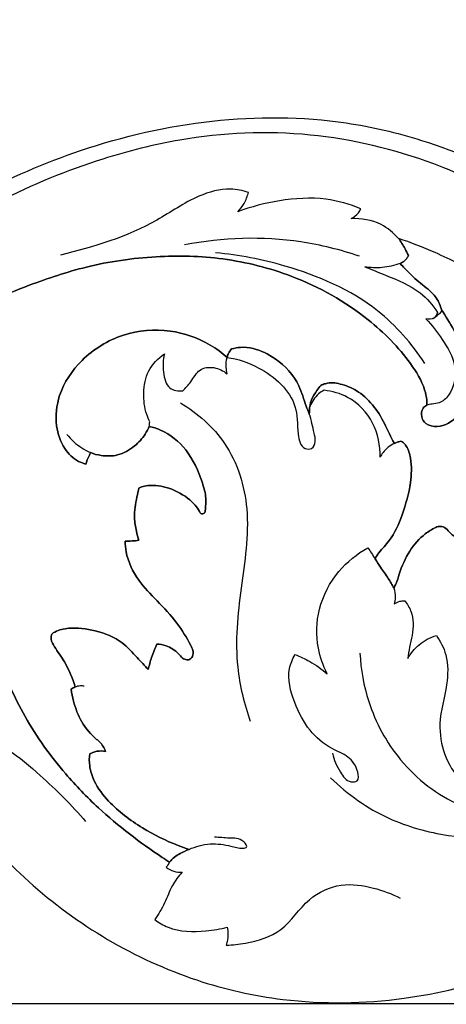
# Model space of a CAD drawing. Units: millimetres. Extents: x -4 to 2063, y 0 to 1467.
# Drawn here: x 1287 to 1362, y 637 to 810 of the extents above; entities that cross this region are included whole.
import ezdxf

# ---------------------------------------------------------------- set-up
doc = ezdxf.new("R2010")
doc.units = ezdxf.units.MM
doc.header["$MEASUREMENT"] = 0
doc.layers.add('Default', color=7, linetype='Continuous', true_color=0xffffff)
doc.styles.add('Arial CE', font='arial.ttf')
doc.dimstyles.new('Default', dxfattribs={"dimtxt": 10, "dimasz": 5, "dimexe": 0.5, "dimexo": 0.5, "dimgap": 0.25, "dimtad": 1, "dimtoh": 1, "dimdec": 0, "dimzin": 1, "dimdsep": 46, "dimtxsty": 'Arial CE', "dimcen": 0.5, "dimazin": 0, "dimtfac": 1, "dimtdec": 4, "dimtix": 1, "dimtmove": 1, "dimatfit": 3, "dimfxl": 1, "dimtolj": 1, "dimtzin": 1, "dimarcsym": 0})

# ---------------------------------------------------------------- blocks, each defined once
blk = doc.blocks.new('*D5')
at = {"layer": 'Default', "color": 0, "lineweight": -2, "transparency": 16777216}
for p, q in [((976.93, 881.17), (1750.93, 881.17)), ((1750.43, 876.17), (1750.43, 641.93)), ((281.2, 636.93), (1750.93, 636.93))]:
    blk.add_line(p, q, dxfattribs=at)
at = {"layer": 'Default', "color": 0, "transparency": 16777216}
for points in [[(1751.26, 876.17), (1749.6, 876.17), (1750.43, 881.17)], [(1749.6, 641.93), (1751.26, 641.93), (1750.43, 636.93)]]:
    blk.add_solid(points, dxfattribs=at)
at = {"layer": 'Defpoints', "color": 0, "transparency": 16777216}
for p in [(976.43, 881.17), (280.7, 636.93), (1750.43, 636.93)]:
    blk.add_point(p, dxfattribs=at)
at = {"layer": 'Default', "color": 0, "transparency": 16777216, "insert": (1745.16, 759.05), "char_height": 10, "attachment_point": 5, "rotation": 90, "style": 'Arial CE'}
blk.add_mtext('\\A1;244', dxfattribs=at)
blk = doc.blocks.new('*D6')
at = {"layer": 'Default', "color": 0, "lineweight": -2, "transparency": 16777216}
for p, q in [((227.7, 637.43), (227.7, 887.88)), ((1727.7, 637.43), (1727.7, 887.88)), ((232.7, 887.38), (1722.7, 887.38))]:
    blk.add_line(p, q, dxfattribs=at)
at = {"layer": 'Default', "color": 0, "transparency": 16777216}
for points in [[(232.7, 888.21), (232.7, 886.54), (227.7, 887.38)], [(1722.7, 886.54), (1722.7, 888.21), (1727.7, 887.38)]]:
    blk.add_solid(points, dxfattribs=at)
at = {"layer": 'Defpoints', "color": 0, "transparency": 16777216}
for p in [(1727.7, 887.38), (227.7, 636.93), (1727.7, 636.93)]:
    blk.add_point(p, dxfattribs=at)
at = {"layer": 'Default', "color": 0, "transparency": 16777216, "insert": (977.7, 892.73), "char_height": 10, "attachment_point": 5, "style": 'Arial CE'}
blk.add_mtext('\\A1;1500', dxfattribs=at)

msp = doc.modelspace()

# ---------------------------------------------------------------- linework, layer by layer
at = {"layer": 'Default'}
for points, knots in [([(1256.41, 765.38), (1258.95, 767.18), (1266.3, 772.13), (1279.77, 779.95), (1305.52, 791.24), (1333.49, 794.87), (1359.83, 788.71), (1381.56, 779.19), (1396.39, 766.37), (1404.16, 756.85)], [80.085369, 80.085369, 80.085369, 80.085369, 84.442057, 92.493716, 101.846112, 123.801915, 130.145949, 139.58774, 156.798769, 156.798769, 156.798769, 156.798769]), ([(1373.64, 778.11), (1369.21, 780.71), (1357.79, 786.15), (1337.86, 790.9), (1317.85, 790.04), (1299.48, 785.38), (1288.99, 781.09), (1283.13, 778.06)], [0, 0, 0, 0, 7.194864, 17.626527, 28.337302, 34.868553, 44.10588, 44.10588, 44.10588, 44.10588]), ([(1327.09, 779.73), (1326.08, 780.05), (1323.1, 780.65), (1317.29, 779.01), (1308.5, 772.75), (1299.83, 770.11), (1293.99, 768.69)], [48.633987, 48.633987, 48.633987, 48.633987, 50.118005, 52.794299, 56.770238, 65.189652, 65.189652, 65.189652, 65.189652]), ([(1325.22, 776.31), (1325.65, 776.76), (1326.44, 777.82), (1326.92, 779.06), (1327.09, 779.73)], [46.80296, 46.80296, 46.80296, 46.80296, 47.667214, 48.633987, 48.633987, 48.633987, 48.633987]), ([(1346.88, 776.85), (1344.92, 777.67), (1340.18, 779.03), (1332.7, 778.51), (1327.58, 777.21), (1325.22, 776.31)], [36.470631, 36.470631, 36.470631, 36.470631, 39.440136, 43.265061, 46.80296, 46.80296, 46.80296, 46.80296]), ([(1345.15, 775.12), (1345.64, 775.36), (1346.33, 775.89), (1346.76, 776.6), (1346.88, 776.85)], [35.312221, 35.312221, 35.312221, 35.312221, 36.08394, 36.470631, 36.470631, 36.470631, 36.470631]), ([(1353.51, 771.63), (1352.65, 772.61), (1350.19, 774.65), (1346.95, 775.2), (1345.15, 775.12)], [30.966663, 30.966663, 30.966663, 30.966663, 32.790593, 35.312221, 35.312221, 35.312221, 35.312221]), ([(1346.66, 768.49), (1343.3, 769.63), (1333.19, 772.16), (1322.54, 771.8), (1315.84, 770.48)], [0, 0, 0, 0, 4.96525, 14.527894, 14.527894, 14.527894, 14.527894]), ([(1355.25, 768.6), (1355.08, 769.02), (1354.58, 770.07), (1353.94, 771.06), (1353.51, 771.63)], [166.880894, 166.880894, 166.880894, 166.880894, 168.503374, 171.080418, 171.080418, 171.080418, 171.080418]), ([(1353.51, 771.63), (1353.94, 771.06), (1354.58, 770.07), (1355.08, 769.02), (1355.25, 768.6)], [171.080418, 171.080418, 171.080418, 171.080418, 173.657461, 175.279941, 175.279941, 175.279941, 175.279941]), ([(1399.76, 727.13), (1398.27, 731.78), (1393.46, 742.65), (1382, 755.24), (1369.97, 764.16), (1360.73, 768.95), (1355.7, 770.9), (1353.51, 771.63)], [0, 0, 0, 0, 6.834918, 16.433644, 23.437845, 27.731077, 30.966663, 30.966663, 30.966663, 30.966663]), ([(1275.41, 757.52), (1279.63, 759.75), (1287.24, 763.11), (1299.07, 767.05), (1310.59, 768.74), (1322.89, 768.42), (1335.86, 765.17), (1347.31, 758.74), (1354.75, 751.26), (1357.92, 746.11), (1358.5, 743.5), (1358.52, 742.59), (1358.5, 742.29)], [0, 0, 0, 0, 17.207141, 29.862239, 44.763148, 58.882609, 73.918668, 92.472043, 105.339717, 111.628551, 113.838592, 114.892605, 114.892605, 114.892605, 114.892605]), ([(1358.5, 742.29), (1358.52, 742.59), (1358.5, 743.5), (1357.92, 746.11), (1354.75, 751.26), (1347.31, 758.74), (1335.86, 765.17), (1322.89, 768.42), (1310.59, 768.74), (1299.07, 767.05), (1287.24, 763.11), (1279.63, 759.75), (1275.41, 757.52)], [227.268231, 227.268231, 227.268231, 227.268231, 228.322243, 230.532284, 236.821119, 249.688793, 268.242168, 283.278226, 297.397687, 312.298596, 324.953694, 342.160835, 342.160835, 342.160835, 342.160835]), ([(1358.17, 749.63), (1355.87, 753.09), (1349.02, 760.97), (1335.43, 766.74), (1325.43, 768.74), (1321.31, 769.09)], [0, 0, 0, 0, 5.810045, 14.272739, 20.063835, 20.063835, 20.063835, 20.063835]), ([(1353.78, 767.21), (1354.1, 767.34), (1354.54, 767.62), (1355.01, 768.13), (1355.18, 768.44), (1355.25, 768.6)], [164.399226, 164.399226, 164.399226, 164.399226, 165.620786, 166.256445, 166.880894, 166.880894, 166.880894, 166.880894]), ([(1355.25, 768.6), (1355.18, 768.44), (1355.01, 768.13), (1354.54, 767.62), (1354.1, 767.34), (1353.78, 767.21)], [175.279941, 175.279941, 175.279941, 175.279941, 175.90439, 176.54005, 177.761609, 177.761609, 177.761609, 177.761609]), ([(1353.78, 767.21), (1352.78, 766.84), (1350.71, 766.37), (1348.59, 766.46), (1347.57, 766.62)], [0, 0, 0, 0, 1.493155, 2.937301, 2.937301, 2.937301, 2.937301]), ([(1347.57, 766.62), (1348.81, 766.17), (1352.09, 764.75), (1357.03, 762.89), (1359.54, 759.87), (1360.39, 758.57)], [2.937301, 2.937301, 2.937301, 2.937301, 4.792505, 7.96978, 10.131466, 10.131466, 10.131466, 10.131466]), ([(1361.06, 759.05), (1360.99, 759.4), (1360.67, 760.55), (1359.22, 762.44), (1357.1, 763.87), (1355.31, 765.66), (1354.33, 766.63), (1353.78, 767.21)], [151.081104, 151.081104, 151.081104, 151.081104, 152.38245, 155.317023, 159.40647, 161.551455, 164.399226, 164.399226, 164.399226, 164.399226]), ([(1353.78, 767.21), (1354.33, 766.63), (1355.31, 765.66), (1357.1, 763.87), (1359.22, 762.44), (1360.67, 760.55), (1360.99, 759.4), (1361.06, 759.05)], [177.761609, 177.761609, 177.761609, 177.761609, 180.60938, 182.754365, 186.843812, 189.778385, 191.079731, 191.079731, 191.079731, 191.079731]), ([(1358.5, 742.29), (1358.26, 742.16), (1357.63, 741.64), (1357.41, 740.26), (1358.34, 738.72), (1361.09, 738.23), (1364.31, 740.2), (1366.31, 744.28), (1366.18, 749.82), (1363.78, 754.71), (1361.87, 757.91), (1361.06, 759.05)], [114.892605, 114.892605, 114.892605, 114.892605, 115.901378, 117.689045, 119.388589, 121.855069, 126.791838, 131.836212, 137.628191, 146.058447, 151.081104, 151.081104, 151.081104, 151.081104]), ([(1361.06, 759.05), (1361.87, 757.91), (1363.78, 754.71), (1366.18, 749.82), (1366.31, 744.28), (1364.31, 740.2), (1361.09, 738.23), (1358.34, 738.72), (1357.41, 740.26), (1357.63, 741.64), (1358.26, 742.16), (1358.5, 742.29)], [191.079731, 191.079731, 191.079731, 191.079731, 196.102389, 204.532644, 210.324623, 215.368997, 220.305766, 222.772246, 224.47179, 226.259457, 227.268231, 227.268231, 227.268231, 227.268231]), ([(1360.39, 758.57), (1360.28, 758.22), (1359.82, 757.39), (1358.82, 757.35), (1358.34, 757.45)], [10.131466, 10.131466, 10.131466, 10.131466, 10.648334, 11.324108, 11.324108, 11.324108, 11.324108]), ([(1358.34, 757.45), (1359.43, 756.36), (1361.39, 753.76), (1364.02, 749.3), (1363.23, 744.72), (1361, 742.6), (1359.53, 742.52), (1358.82, 742.36), (1358.5, 742.29)], [11.324108, 11.324108, 11.324108, 11.324108, 13.475174, 15.896466, 18.340286, 19.325388, 19.89493, 20.345713, 20.345713, 20.345713, 20.345713]), ([(1359.62, 757.56), (1359.95, 757.77), (1360.5, 758.18), (1361, 758.65), (1361.19, 758.86)], [0, 0, 0, 0, 0.5548877, 0.9529989, 0.9529989, 0.9529989, 0.9529989]), ([(1323.34, 750.69), (1322.42, 751.5), (1319.4, 753.72), (1313.12, 755.91), (1304.77, 755.19), (1297.67, 750.86), (1293.57, 744.77), (1292.92, 738.97), (1294.32, 734.76), (1296.52, 732.54), (1298, 732.01), (1298.43, 731.9)], [291.256167, 291.256167, 291.256167, 291.256167, 295.652538, 304.662462, 314.563916, 324.81034, 333.606865, 340.001576, 345.11863, 349.115924, 350.712915, 350.712915, 350.712915, 350.712915]), ([(1298.43, 731.9), (1298, 732.01), (1296.52, 732.54), (1294.32, 734.76), (1292.92, 738.97), (1293.57, 744.77), (1297.67, 750.86), (1304.77, 755.19), (1313.12, 755.91), (1319.4, 753.72), (1322.42, 751.5), (1323.34, 750.69)], [1035.818013, 1035.818013, 1035.818013, 1035.818013, 1037.415005, 1041.412298, 1046.529352, 1052.924064, 1061.720588, 1071.967012, 1081.868466, 1090.87839, 1095.274762, 1095.274762, 1095.274762, 1095.274762]), ([(1337.81, 740.73), (1337.62, 741.19), (1336.92, 742.8), (1335.99, 746.6), (1332.52, 750.3), (1328.63, 752.25), (1325.91, 752.56), (1324.64, 752.32), (1324.13, 752.17)], [265.573816, 265.573816, 265.573816, 265.573816, 267.353569, 271.897022, 279.505136, 284.636136, 287.297128, 289.215201, 289.215201, 289.215201, 289.215201]), ([(1324.13, 752.17), (1324.64, 752.32), (1325.91, 752.56), (1328.63, 752.25), (1332.52, 750.3), (1335.99, 746.6), (1336.92, 742.8), (1337.62, 741.19), (1337.81, 740.73)], [1097.315727, 1097.315727, 1097.315727, 1097.315727, 1099.233801, 1101.894792, 1107.025793, 1114.633906, 1119.177359, 1120.957112, 1120.957112, 1120.957112, 1120.957112]), ([(1309.72, 739.36), (1309.5, 739.78), (1308.81, 741.38), (1308.49, 744.47), (1309.15, 748.51), (1311.16, 750.54), (1312.29, 751.3)], [0.37957, 0.37957, 0.37957, 0.37957, 1.032262, 2.814206, 4.660746, 6.567786, 6.567786, 6.567786, 6.567786]), ([(1312.29, 751.3), (1312.02, 750.25), (1311.98, 748.24), (1312.72, 745.04), (1314.75, 744.74), (1315.53, 744.78)], [6.567786, 6.567786, 6.567786, 6.567786, 8.080785, 9.460376, 10.546756, 10.546756, 10.546756, 10.546756]), ([(1323.33, 747.79), (1323.25, 748.16), (1323.11, 749.13), (1323.2, 750.11), (1323.34, 750.69)], [15.123566, 15.123566, 15.123566, 15.123566, 15.656591, 16.487075, 16.487075, 16.487075, 16.487075]), ([(1324.13, 752.17), (1323.91, 751.95), (1323.56, 751.48), (1323.38, 750.94), (1323.34, 750.69)], [289.215201, 289.215201, 289.215201, 289.215201, 290.365051, 291.256167, 291.256167, 291.256167, 291.256167]), ([(1323.34, 750.69), (1323.38, 750.94), (1323.56, 751.48), (1323.91, 751.95), (1324.13, 752.17)], [1095.274762, 1095.274762, 1095.274762, 1095.274762, 1096.165877, 1097.315727, 1097.315727, 1097.315727, 1097.315727]), ([(1323.34, 750.69), (1325.24, 750.41), (1330.02, 748.86), (1335.87, 743.59), (1335.6, 738.09), (1336.29, 734.58), (1338.44, 734.45), (1339.01, 735.96), (1338.47, 737.99), (1338.18, 739.64), (1337.81, 740.73)], [16.487075, 16.487075, 16.487075, 16.487075, 19.186448, 23.575271, 25.86159, 27.158555, 27.698045, 28.33145, 29.034068, 30.653868, 30.653868, 30.653868, 30.653868]), ([(1315.53, 744.78), (1316.01, 745.31), (1317.13, 746.41), (1318.24, 748.78), (1321.12, 749.13), (1322.67, 748.34), (1323.33, 747.79)], [10.546756, 10.546756, 10.546756, 10.546756, 11.540206, 12.771487, 13.917998, 15.123566, 15.123566, 15.123566, 15.123566]), ([(1352.79, 735.55), (1352.68, 735.74), (1352.03, 736.87), (1351.03, 739.28), (1349.09, 742.4), (1346.39, 744.91), (1343.83, 745.89), (1341.96, 746.29), (1340.81, 746.12), (1339.7, 745.79), (1339.02, 744.6), (1338.05, 743.26), (1337.84, 741.76), (1337.81, 740.92), (1337.81, 740.73)], [237.130768, 237.130768, 237.130768, 237.130768, 237.936293, 241.788803, 246.517894, 251.076525, 254.750179, 256.288182, 257.870551, 258.924564, 260.29322, 262.554355, 264.889488, 265.573816, 265.573816, 265.573816, 265.573816]), ([(1337.81, 740.73), (1337.81, 740.92), (1337.84, 741.76), (1338.05, 743.26), (1339.02, 744.6), (1339.7, 745.79), (1340.81, 746.12), (1341.96, 746.29), (1343.83, 745.89), (1346.39, 744.91), (1349.09, 742.4), (1351.03, 739.28), (1352.03, 736.87), (1352.68, 735.74), (1352.79, 735.55)], [1120.957112, 1120.957112, 1120.957112, 1120.957112, 1121.641441, 1123.976574, 1126.237708, 1127.606365, 1128.660377, 1130.242747, 1131.78075, 1135.454403, 1140.013035, 1144.742126, 1148.594635, 1149.40016, 1149.40016, 1149.40016, 1149.40016]), ([(1340.4, 744.89), (1340.06, 744.71), (1338.97, 744), (1338.22, 742.86), (1337.9, 742.01)], [9.489617, 9.489617, 9.489617, 9.489617, 10.025744, 11.295613, 11.295613, 11.295613, 11.295613]), ([(1350.26, 733.13), (1350.31, 735.17), (1349.49, 739.45), (1345.35, 743.76), (1341.84, 744.74), (1340.4, 744.89)], [1.653717, 1.653717, 1.653717, 1.653717, 4.522342, 7.466096, 9.489617, 9.489617, 9.489617, 9.489617]), ([(1313.21, 661.81), (1312.78, 662.09), (1308.38, 664.98), (1301.92, 669.84), (1293.85, 678.26), (1287.5, 687.05), (1282.27, 699.03), (1278.08, 712.2), (1276.82, 725.51), (1278.05, 734.89), (1279.44, 740.28), (1280.69, 742.14), (1281.28, 742.86)], [557.303398, 557.303398, 557.303398, 557.303398, 559.157738, 576.267949, 586.232917, 601.058822, 615.009585, 633.110623, 650.671681, 662.543198, 667.127998, 670.48447, 670.48447, 670.48447, 670.48447]), ([(1281.28, 742.86), (1280.69, 742.14), (1279.44, 740.28), (1278.05, 734.89), (1276.82, 725.51), (1278.08, 712.2), (1282.27, 699.03), (1287.5, 687.05), (1293.85, 678.26), (1301.92, 669.84), (1308.38, 664.98), (1312.78, 662.09), (1313.21, 661.81)], [716.046459, 716.046459, 716.046459, 716.046459, 719.40293, 723.987731, 735.859248, 753.420306, 771.521344, 785.472107, 800.298011, 810.26298, 827.37319, 829.227531, 829.227531, 829.227531, 829.227531]), ([(1315.1, 742.68), (1318.13, 740.88), (1324.08, 735.69), (1327.88, 723.36), (1325.63, 710.11), (1324.4, 697.48), (1326.34, 689.7), (1327.42, 686.62)], [0, 0, 0, 0, 4.93942, 10.61078, 17.141219, 23.624136, 28.199727, 28.199727, 28.199727, 28.199727]), ([(1299.26, 733.92), (1299.86, 733.68), (1301.43, 733.28), (1304.26, 733.29), (1306.99, 734.85), (1308.75, 736.78), (1309.42, 738.08), (1309.61, 738.55)], [353.333001, 353.333001, 353.333001, 353.333001, 355.664912, 359.142539, 363.194877, 366.572781, 368.425058, 368.425058, 368.425058, 368.425058]), ([(1309.61, 738.55), (1309.42, 738.08), (1308.75, 736.78), (1306.99, 734.85), (1304.26, 733.29), (1301.43, 733.28), (1299.86, 733.68), (1299.26, 733.92)], [1018.10587, 1018.10587, 1018.10587, 1018.10587, 1019.958148, 1023.336052, 1027.388389, 1030.866017, 1033.197927, 1033.197927, 1033.197927, 1033.197927]), ([(1309.61, 738.55), (1310.3, 738.39), (1312.77, 737.58), (1316.62, 734.41), (1318.66, 729.84), (1319.71, 726.12), (1319.55, 724.41), (1319.45, 723.2), (1318.73, 723.07), (1318.11, 724.27), (1316.51, 726.04), (1313.29, 727.85), (1310.24, 728.27), (1308.45, 728), (1307.96, 727.76), (1307.81, 727.68)], [368.425058, 368.425058, 368.425058, 368.425058, 370.980033, 377.727281, 385.528183, 388.848146, 391.223747, 392.068288, 392.646182, 393.277502, 396.436744, 401.535867, 406.020412, 407.323062, 407.956031, 407.956031, 407.956031, 407.956031]), ([(1307.81, 727.68), (1307.96, 727.76), (1308.45, 728), (1310.24, 728.27), (1313.29, 727.85), (1316.51, 726.04), (1318.11, 724.27), (1318.73, 723.07), (1319.45, 723.2), (1319.55, 724.41), (1319.71, 726.12), (1318.66, 729.84), (1316.62, 734.41), (1312.77, 737.58), (1310.3, 738.39), (1309.61, 738.55)], [978.574898, 978.574898, 978.574898, 978.574898, 979.207866, 980.510517, 984.995062, 990.094185, 993.253427, 993.884747, 994.462641, 995.307182, 997.682783, 1001.002746, 1008.803648, 1015.550895, 1018.10587, 1018.10587, 1018.10587, 1018.10587]), ([(1295.08, 737.14), (1295.84, 736.22), (1297.18, 735.01), (1298.73, 734.16), (1299.26, 733.92)], [0, 0, 0, 0, 1.663297, 2.473581, 2.473581, 2.473581, 2.473581]), ([(1349.38, 715.23), (1349.59, 715.6), (1350.31, 716.75), (1352.54, 718.87), (1354.33, 723.2), (1355.75, 728.07), (1355.89, 732.27), (1355.21, 734.66), (1354.48, 735.63), (1354.09, 735.86), (1353.9, 735.94)], [208.268859, 208.268859, 208.268859, 208.268859, 209.787169, 213.139402, 219.21307, 226.259623, 231.416481, 234.140303, 234.970614, 235.723137, 235.723137, 235.723137, 235.723137]), ([(1353.9, 735.94), (1354.09, 735.86), (1354.48, 735.63), (1355.21, 734.66), (1355.89, 732.27), (1355.75, 728.07), (1354.33, 723.2), (1352.54, 718.87), (1350.31, 716.75), (1349.59, 715.6), (1349.38, 715.23)], [1150.807791, 1150.807791, 1150.807791, 1150.807791, 1151.560314, 1152.390626, 1155.114447, 1160.271305, 1167.317859, 1173.391527, 1176.743759, 1178.26207, 1178.26207, 1178.26207, 1178.26207]), ([(1352.79, 735.55), (1352.03, 735.18), (1351.05, 734.42), (1350.42, 733.42), (1350.26, 733.13)], [0, 0, 0, 0, 1.19184, 1.653717, 1.653717, 1.653717, 1.653717]), ([(1353.9, 735.94), (1353.69, 735.88), (1353.31, 735.77), (1352.95, 735.62), (1352.79, 735.55)], [235.723137, 235.723137, 235.723137, 235.723137, 236.513004, 237.130768, 237.130768, 237.130768, 237.130768]), ([(1352.79, 735.55), (1352.95, 735.62), (1353.31, 735.77), (1353.69, 735.88), (1353.9, 735.94)], [1149.40016, 1149.40016, 1149.40016, 1149.40016, 1150.017925, 1150.807791, 1150.807791, 1150.807791, 1150.807791]), ([(1298.43, 731.9), (1298.61, 732.39), (1298.88, 733.07), (1299.17, 733.73), (1299.26, 733.92)], [350.712915, 350.712915, 350.712915, 350.712915, 352.604635, 353.333001, 353.333001, 353.333001, 353.333001]), ([(1299.26, 733.92), (1299.17, 733.73), (1298.88, 733.07), (1298.61, 732.39), (1298.43, 731.9)], [1033.197927, 1033.197927, 1033.197927, 1033.197927, 1033.926294, 1035.818013, 1035.818013, 1035.818013, 1035.818013]), ([(1307.81, 727.68), (1307.67, 727.16), (1307.3, 725.45), (1306.82, 722.89), (1307.3, 720.33), (1307.62, 719.02), (1307.79, 718.49)], [407.956031, 407.956031, 407.956031, 407.956031, 409.877304, 414.285884, 417.151565, 419.155659, 419.155659, 419.155659, 419.155659]), ([(1307.79, 718.49), (1307.62, 719.02), (1307.3, 720.33), (1306.82, 722.89), (1307.3, 725.45), (1307.67, 727.16), (1307.81, 727.68)], [967.375269, 967.375269, 967.375269, 967.375269, 969.379363, 972.245045, 976.653625, 978.574898, 978.574898, 978.574898, 978.574898]), ([(1363.69, 719.09), (1363.55, 719.14), (1362.98, 719.37), (1362.32, 720.08), (1361.6, 720.87), (1360.91, 720.92), (1360.45, 720.96), (1359.55, 720.49), (1357.64, 719.36), (1355.21, 716.58), (1353.87, 713.39), (1353.23, 711.12), (1352.83, 710.35), (1352.69, 710.1)], [179.838408, 179.838408, 179.838408, 179.838408, 180.375243, 181.999614, 183.321051, 183.988271, 184.392617, 184.957146, 187.546265, 192.455235, 197.826323, 199.91954, 200.936581, 200.936581, 200.936581, 200.936581]), ([(1352.69, 710.1), (1352.83, 710.35), (1353.23, 711.12), (1353.87, 713.39), (1355.21, 716.58), (1357.64, 719.36), (1359.55, 720.49), (1360.45, 720.96), (1360.91, 720.92), (1361.6, 720.87), (1362.32, 720.08), (1362.98, 719.37), (1363.55, 719.14), (1363.69, 719.09)], [1185.594347, 1185.594347, 1185.594347, 1185.594347, 1186.611389, 1188.704606, 1194.075694, 1198.984663, 1201.573783, 1202.138312, 1202.542658, 1203.209878, 1204.531315, 1206.155685, 1206.69252, 1206.69252, 1206.69252, 1206.69252]), ([(1307.79, 718.49), (1307.39, 718.43), (1306.58, 718.36), (1305.76, 718.34), (1305.35, 718.35)], [419.155659, 419.155659, 419.155659, 419.155659, 420.600169, 422.083998, 422.083998, 422.083998, 422.083998]), ([(1305.35, 718.35), (1305.76, 718.34), (1306.58, 718.36), (1307.39, 718.43), (1307.79, 718.49)], [964.446931, 964.446931, 964.446931, 964.446931, 965.93076, 967.375269, 967.375269, 967.375269, 967.375269]), ([(1305.35, 718.35), (1305.37, 717.72), (1305.6, 715.27), (1307.43, 711.46), (1311.11, 707.78), (1314.47, 704.17), (1316.4, 701.08), (1317.36, 699.09), (1317.4, 698.06), (1316.66, 697.35), (1315.93, 697.48), (1315.29, 697.85), (1314.48, 698.97), (1312.91, 699.92), (1311.52, 700.19), (1310.97, 700.22)], [422.083998, 422.083998, 422.083998, 422.083998, 424.355215, 430.907863, 436.723655, 443.043125, 448.638591, 449.7237, 451.026551, 452.061528, 452.91099, 453.463063, 454.722399, 457.780752, 459.781724, 459.781724, 459.781724, 459.781724]), ([(1310.97, 700.22), (1311.52, 700.19), (1312.91, 699.92), (1314.48, 698.97), (1315.29, 697.85), (1315.93, 697.48), (1316.66, 697.35), (1317.4, 698.06), (1317.36, 699.09), (1316.4, 701.08), (1314.47, 704.17), (1311.11, 707.78), (1307.43, 711.46), (1305.6, 715.27), (1305.37, 717.72), (1305.35, 718.35)], [926.749205, 926.749205, 926.749205, 926.749205, 928.750177, 931.80853, 933.067865, 933.619939, 934.469401, 935.504378, 936.807228, 937.892337, 943.487803, 949.807273, 955.623065, 962.175714, 964.446931, 964.446931, 964.446931, 964.446931]), ([(1340.95, 694.98), (1340.23, 696.41), (1338.95, 700.12), (1339.11, 706.69), (1342.46, 713.09), (1346.2, 716.11), (1348.13, 717.19)], [19.143154, 19.143154, 19.143154, 19.143154, 21.375235, 24.56848, 28.05703, 31.139567, 31.139567, 31.139567, 31.139567]), ([(1250.07, 714.96), (1250.2, 714.83), (1251.64, 713.3), (1254.81, 709.5), (1259.24, 702.15), (1264.58, 692.13), (1269.86, 680.77), (1277.94, 669.08), (1292.05, 653.64), (1311.71, 641.97), (1334.98, 636.72), (1353.6, 637.03), (1371.87, 641.4), (1384.51, 647.41), (1395.59, 655.09), (1404.48, 663.82), (1412.78, 676.56), (1416.32, 685.41), (1417.73, 690.35)], [13.078062, 13.078062, 13.078062, 13.078062, 13.324439, 16.02722, 19.980007, 25.310549, 31.931865, 37.479555, 45.128013, 61.129614, 68.397219, 78.355483, 86.8892, 94.543591, 97.775608, 105.742926, 111.78024, 118.970428, 118.970428, 118.970428, 118.970428]), ([(1352.69, 710.1), (1352.38, 710.66), (1351.66, 711.92), (1350.43, 713.54), (1349.69, 714.73), (1349.38, 715.23)], [200.936581, 200.936581, 200.936581, 200.936581, 203.232297, 206.14042, 208.268859, 208.268859, 208.268859, 208.268859]), ([(1349.38, 715.23), (1349.69, 714.73), (1350.43, 713.54), (1351.66, 711.92), (1352.38, 710.66), (1352.69, 710.1)], [1178.26207, 1178.26207, 1178.26207, 1178.26207, 1180.390509, 1183.298631, 1185.594347, 1185.594347, 1185.594347, 1185.594347]), ([(1352.69, 710.1), (1352.87, 709.56), (1353.02, 708.59), (1352.85, 707.65), (1352.74, 707.28)], [0, 0, 0, 0, 0.798002, 1.333818, 1.333818, 1.333818, 1.333818]), ([(1352.74, 707.28), (1353.04, 707.49), (1353.65, 707.78), (1354.31, 707.85), (1354.6, 707.85)], [1.3338178, 1.3338178, 1.3338178, 1.3338178, 1.8552089, 2.2523161, 2.2523161, 2.2523161, 2.2523161]), ([(1354.6, 707.85), (1355.05, 707.3), (1356.22, 705.44), (1356.13, 702.42), (1355.43, 699.73), (1355.24, 698.35), (1355.15, 697.68)], [2.252316, 2.252316, 2.252316, 2.252316, 3.254153, 5.239509, 6.218796, 7.176739, 7.176739, 7.176739, 7.176739]), ([(1309.45, 695.72), (1308.81, 696.44), (1307.29, 698), (1304.67, 701.01), (1300.31, 702.72), (1296.12, 703.24), (1293.55, 702.7), (1292.34, 701.96), (1292.26, 700.85), (1293.22, 699.25), (1295.08, 696.71), (1296.1, 694.21), (1296.58, 692.68)], [465.484663, 465.484663, 465.484663, 465.484663, 468.949007, 473.352805, 479.658721, 485.246791, 488.31976, 489.036493, 490.102223, 491.849674, 495.684872, 501.439909, 501.439909, 501.439909, 501.439909]), ([(1296.58, 692.68), (1296.1, 694.21), (1295.08, 696.71), (1293.22, 699.25), (1292.26, 700.85), (1292.34, 701.96), (1293.55, 702.7), (1296.12, 703.24), (1300.31, 702.72), (1304.67, 701.01), (1307.29, 698), (1308.81, 696.44), (1309.45, 695.72)], [885.09102, 885.09102, 885.09102, 885.09102, 890.846057, 894.681254, 896.428705, 897.494436, 898.211169, 901.284137, 906.872208, 913.178123, 917.581921, 921.046266, 921.046266, 921.046266, 921.046266]), ([(1355.15, 697.68), (1355.67, 698.58), (1357.08, 700.34), (1359.09, 701.39), (1360.19, 701.73)], [7.176739, 7.176739, 7.176739, 7.176739, 8.638472, 10.251479, 10.251479, 10.251479, 10.251479]), ([(1360.19, 701.73), (1360.91, 700.71), (1362.32, 697.94), (1362.19, 692.42), (1359.79, 685.14), (1362.88, 676.21), (1369.3, 672.97), (1372.52, 672.54), (1373.42, 672.51)], [10.251479, 10.251479, 10.251479, 10.251479, 12.010485, 14.469612, 17.729115, 22.708404, 25.986373, 27.246242, 27.246242, 27.246242, 27.246242]), ([(1310.97, 700.22), (1310.6, 699.46), (1310.01, 697.98), (1309.61, 696.45), (1309.45, 695.72)], [459.781724, 459.781724, 459.781724, 459.781724, 462.817604, 465.484663, 465.484663, 465.484663, 465.484663]), ([(1309.45, 695.72), (1309.61, 696.45), (1310.01, 697.98), (1310.6, 699.46), (1310.97, 700.22)], [921.046266, 921.046266, 921.046266, 921.046266, 923.713324, 926.749205, 926.749205, 926.749205, 926.749205]), ([(1346.73, 698.62), (1346.87, 695.74), (1348.07, 688.97), (1353.53, 678.95), (1363.8, 670.87), (1375.05, 669.34), (1381.66, 669.73), (1384.05, 670.11)], [0, 0, 0, 0, 4.04048, 9.492289, 15.650924, 21.541398, 24.920491, 24.920491, 24.920491, 24.920491]), ([(1341.9, 681.01), (1342.09, 679.82), (1342.99, 677.99), (1344.5, 675.86), (1346.63, 675.97), (1346.31, 678.46), (1344.8, 680.58), (1341.1, 681.94), (1337.51, 685.02), (1335.04, 689.97), (1333.67, 694.86), (1334.85, 697.61), (1335.29, 698.38)], [0, 0, 0, 0, 1.692685, 2.860352, 3.367183, 4.085541, 5.553407, 7.087448, 9.394007, 11.998379, 14.818232, 16.052337, 16.052337, 16.052337, 16.052337]), ([(1335.29, 698.38), (1336.18, 698.04), (1338.19, 697.1), (1340, 695.81), (1340.95, 694.98)], [16.052337, 16.052337, 16.052337, 16.052337, 17.380006, 19.143154, 19.143154, 19.143154, 19.143154]), ([(1271.77, 693.02), (1271.84, 692.3), (1272.4, 689.57), (1277.03, 685.15), (1284.25, 682.47), (1291.52, 676.23), (1295.97, 671.88), (1298.42, 668.98)], [20.153831, 20.153831, 20.153831, 20.153831, 21.167735, 23.968241, 28.51683, 31.926353, 37.238709, 37.238709, 37.238709, 37.238709]), ([(1295.84, 692.31), (1295.94, 691.59), (1296.36, 689.59), (1297.57, 686.39), (1299.46, 684.13), (1301.23, 682.75), (1301.7, 681.93), (1301.92, 681.3)], [502.432111, 502.432111, 502.432111, 502.432111, 505.075464, 509.753399, 514.613556, 515.414074, 517.8305, 517.8305, 517.8305, 517.8305]), ([(1301.92, 681.3), (1301.7, 681.93), (1301.23, 682.75), (1299.46, 684.13), (1297.57, 686.39), (1296.36, 689.59), (1295.94, 691.59), (1295.84, 692.31)], [868.700429, 868.700429, 868.700429, 868.700429, 871.116855, 871.917373, 876.77753, 881.455464, 884.098817, 884.098817, 884.098817, 884.098817]), ([(1296.58, 692.68), (1296.87, 692.82), (1297.4, 692.95), (1297.94, 692.9), (1298.14, 692.85)], [0, 0, 0, 0, 0.4483615, 0.7447984, 0.7447984, 0.7447984, 0.7447984]), ([(1301.92, 681.3), (1301.42, 681.41), (1300.65, 681.45), (1299.73, 681.17), (1299.33, 680.99), (1299.15, 680.9)], [517.8305, 517.8305, 517.8305, 517.8305, 519.661712, 520.527721, 521.256087, 521.256087, 521.256087, 521.256087]), ([(1299.15, 680.9), (1299.33, 680.99), (1299.73, 681.17), (1300.65, 681.45), (1301.42, 681.41), (1301.92, 681.3)], [865.274841, 865.274841, 865.274841, 865.274841, 866.003208, 866.869217, 868.700429, 868.700429, 868.700429, 868.700429]), ([(1299.15, 680.9), (1299.05, 680.19), (1299.02, 678.53), (1300.01, 675.55), (1303.03, 671.6), (1308.15, 667.77), (1313.14, 665.31), (1315.99, 664.29), (1316.63, 664.08)], [521.256087, 521.256087, 521.256087, 521.256087, 523.82607, 527.135995, 532.367081, 541.457988, 549.875195, 552.324238, 552.324238, 552.324238, 552.324238]), ([(1316.63, 664.08), (1315.99, 664.29), (1313.14, 665.31), (1308.15, 667.77), (1303.03, 671.6), (1300.01, 675.55), (1299.02, 678.53), (1299.05, 680.19), (1299.15, 680.9)], [834.20669, 834.20669, 834.20669, 834.20669, 836.655733, 845.07294, 854.163847, 859.394934, 862.704859, 865.274841, 865.274841, 865.274841, 865.274841]), ([(1341.56, 676.66), (1344.54, 673.77), (1351.06, 669.14), (1361.63, 666.32), (1368.3, 665.9), (1371.29, 666.01)], [0, 0, 0, 0, 5.804313, 10.916168, 15.114082, 15.114082, 15.114082, 15.114082]), ([(1316.63, 664.08), (1317.79, 664.6), (1320.25, 665.29), (1323.62, 664.83), (1325.49, 664.19), (1327.13, 664.4), (1325.8, 666.22), (1323.73, 665.9), (1321.98, 666.23), (1321.11, 666.21)], [0, 0, 0, 0, 1.782456, 3.503643, 4.536362, 4.819023, 5.332081, 6.550914, 7.773006, 7.773006, 7.773006, 7.773006]), ([(1316.63, 664.08), (1316.08, 663.87), (1315.22, 663.44), (1314.01, 662.74), (1313.46, 662.15), (1313.21, 661.81)], [552.324238, 552.324238, 552.324238, 552.324238, 554.433396, 555.807189, 557.303398, 557.303398, 557.303398, 557.303398]), ([(1313.21, 661.81), (1313.46, 662.15), (1314.01, 662.74), (1315.22, 663.44), (1316.08, 663.87), (1316.63, 664.08)], [829.227531, 829.227531, 829.227531, 829.227531, 830.723739, 832.097533, 834.20669, 834.20669, 834.20669, 834.20669]), ([(1312.59, 660.92), (1313, 660.62), (1313.9, 660.14), (1314.92, 660.05), (1315.41, 660.08)], [0.506527, 0.506527, 0.506527, 0.506527, 1.217095, 1.901786, 1.901786, 1.901786, 1.901786]), ([(1315.41, 660.08), (1314.77, 659.34), (1313.48, 657.65), (1312.42, 654.57), (1311.22, 652.66), (1310.6, 651.71)], [1.901786, 1.901786, 1.901786, 1.901786, 3.271063, 4.832169, 6.422124, 6.422124, 6.422124, 6.422124]), ([(1323.19, 647.23), (1324.32, 647.25), (1327.62, 647.64), (1333.51, 649.4), (1337.06, 655.49), (1343.23, 658.34), (1348.96, 657.51), (1352.33, 656.27), (1353.81, 655.48)], [14.06558, 14.06558, 14.06558, 14.06558, 15.639432, 18.763107, 22.15462, 25.025563, 27.685702, 30.034613, 30.034613, 30.034613, 30.034613]), ([(1310.6, 651.71), (1311.32, 651.18), (1314.05, 649.54), (1318.69, 649.52), (1322.14, 650.05), (1323.37, 650.38)], [6.422124, 6.422124, 6.422124, 6.422124, 7.674189, 10.806395, 12.587689, 12.587689, 12.587689, 12.587689]), ([(1323.37, 650.38), (1323.48, 649.62), (1323.48, 648.55), (1323.27, 647.51), (1323.19, 647.23)], [12.587689, 12.587689, 12.587689, 12.587689, 13.650893, 14.06558, 14.06558, 14.06558, 14.06558])]:
    msp.add_open_spline(points, degree=3, knots=knots, dxfattribs=at)
for points in [[(1309.61, 738.55), (1309.65, 738.82), (1309.68, 739.09), (1309.72, 739.36)], [(1348.13, 717.19), (1348.54, 716.54), (1348.96, 715.89), (1349.38, 715.23)], [(1296.58, 692.68), (1296.33, 692.56), (1296.09, 692.44), (1295.84, 692.31)], [(1295.84, 692.31), (1296.09, 692.44), (1296.33, 692.56), (1296.58, 692.68)], [(1313.21, 661.81), (1313.01, 661.52), (1312.8, 661.22), (1312.59, 660.92)]]:
    msp.add_open_spline(points, degree=3, dxfattribs=at)

# ---------------------------------------------------------------- dimensions: what is measured, and where the dimension line sits
dim = msp.add_linear_dim(base=(1727.7, 887.38), p1=(227.7, 636.93), p2=(1727.7, 636.93), dimstyle='Default', dxfattribs=at)
dim.commit()
dim.dimension.update_dxf_attribs({"geometry": '*D6', "text_midpoint": (977.7, 892.73)})
dim = msp.add_linear_dim(base=(1750.43, 636.93), p1=(976.43, 881.17), p2=(280.7, 636.93), angle=90, dimstyle='Default', dxfattribs=at)
dim.commit()
dim.dimension.update_dxf_attribs({"geometry": '*D5', "text_midpoint": (1745.16, 759.05)})

doc.saveas('drawing.dxf')
